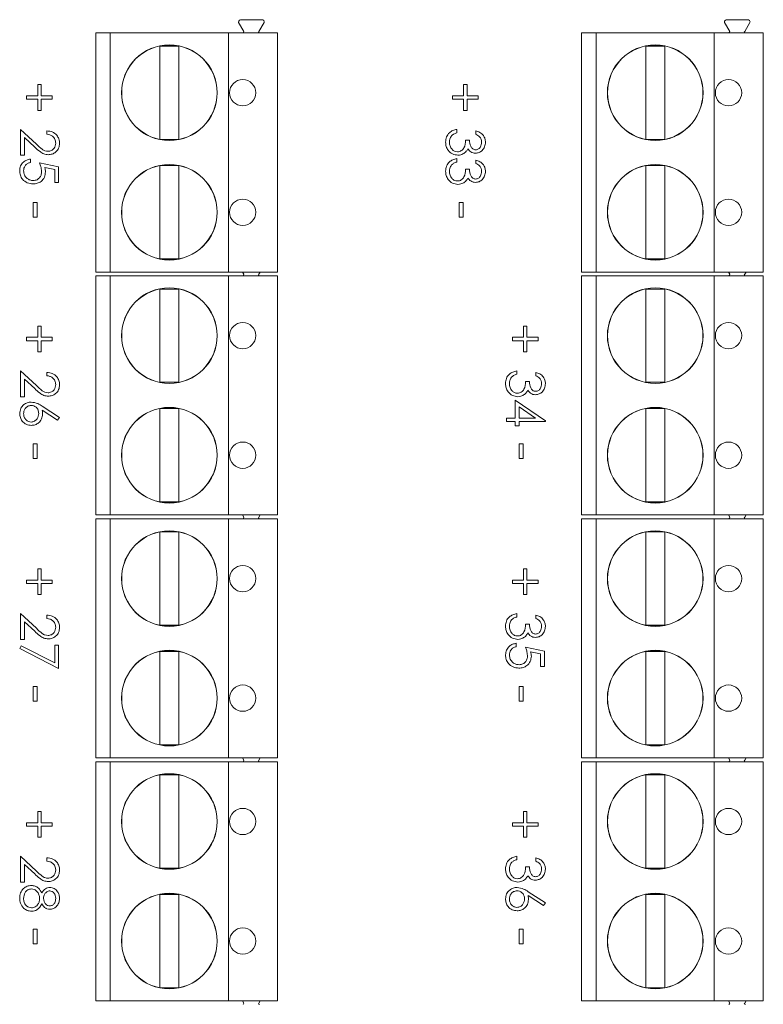
# Model space of a CAD drawing. Units: millimetres. Extents: x 2578 to 4016, y -243 to 1661.
# Drawn here: x 3049 to 3080, y 1584 to 1625 of the extents above; entities that cross this region are included whole.
import ezdxf

# ---------------------------------------------------------------- set-up
doc = ezdxf.new("R2010")
doc.units = ezdxf.units.MM

# ---------------------------------------------------------------- blocks, each defined once
blk = doc.blocks.new('IFA-164-rear')
at = {"color": 7, "linetype": 'Continuous', "lineweight": 15}
for p, q in [((-17.426, 109.99), (-17.422, 110.017)), ((-17.424, 109.963), (-17.426, 109.99)), ((-17.207, 109.586), (-17.424, 109.963)), ((-17.422, 110.017), (-17.386, 110.054)), ((-17.351, 110.074), (-17.386, 110.054)), ((-17.351, 110.074), (-16.416, 110.074)), ((-16.357, 109.963), (-16.575, 109.586)), ((-16.416, 110.074), (-16.375, 110.034)), ((-16.356, 109.988), (-16.375, 110.034)), ((-16.356, 109.988), (-16.357, 109.963)), ((2.894, 109.99), (2.898, 110.017)), ((2.896, 109.963), (2.894, 109.99)), ((3.113, 109.586), (2.896, 109.963)), ((2.898, 110.017), (2.934, 110.054)), ((2.969, 110.074), (2.934, 110.054)), ((2.969, 110.074), (3.904, 110.074)), ((3.963, 109.963), (3.745, 109.586)), ((3.904, 110.074), (3.945, 110.034)), ((3.964, 109.988), (3.945, 110.034)), ((3.964, 109.988), (3.963, 109.963)), ((-17.235, 109.52), (-17.216, 109.55)), ((-17.216, 109.55), (-17.207, 109.586)), ((-16.575, 109.586), (-16.596, 109.55)), ((-16.596, 109.55), (-16.547, 109.52)), ((3.085, 109.52), (3.104, 109.55)), ((3.104, 109.55), (3.113, 109.586)), ((3.745, 109.586), (3.724, 109.55)), ((3.724, 109.55), (3.773, 109.52)), ((-23.4, 109.52), (-23.4, 99.52)), ((-22.79, 109.52), (-23.4, 109.52)), ((-22.79, 109.52), (-22.79, 99.52)), ((-17.854, 109.52), (-22.79, 109.52)), ((-17.854, 109.52), (-17.854, 99.52)), ((-15.8, 109.52), (-17.854, 109.52)), ((-15.8, 109.52), (-15.8, 99.52)), ((-3.08, 109.52), (-3.08, 99.52)), ((-2.47, 109.52), (-3.08, 109.52)), ((-2.47, 109.52), (-2.47, 99.52)), ((2.466, 109.52), (-2.47, 109.52)), ((2.466, 109.52), (2.466, 99.52)), ((4.52, 109.52), (2.466, 109.52)), ((4.52, 109.52), (4.52, 99.52)), ((-20.72, 108.97), (-20.72, 105.07)), ((-19.92, 108.97), (-20.72, 108.97)), ((-19.92, 105.07), (-19.92, 108.97)), ((0.4, 108.97), (-0.4, 108.97)), ((-0.4, 108.97), (-0.4, 105.07)), ((0.4, 105.07), (0.4, 108.97)), ((-25.828, 107.358), (-25.685, 107.358)), ((-25.828, 106.89), (-25.828, 107.358)), ((-25.685, 107.358), (-25.685, 106.89)), ((-8.015, 106.89), (-8.015, 107.358)), ((-8.015, 107.358), (-7.872, 107.358)), ((-7.872, 107.358), (-7.872, 106.89)), ((-26.296, 106.747), (-26.296, 106.89)), ((-26.296, 106.89), (-25.828, 106.89)), ((-25.828, 106.747), (-26.296, 106.747)), ((-25.828, 106.279), (-25.828, 106.747)), ((-25.685, 106.89), (-25.217, 106.89)), ((-25.217, 106.747), (-25.685, 106.747)), ((-25.685, 106.747), (-25.685, 106.279)), ((-25.217, 106.89), (-25.217, 106.747)), ((-8.483, 106.89), (-8.015, 106.89)), ((-8.483, 106.747), (-8.483, 106.89)), ((-8.015, 106.747), (-8.483, 106.747)), ((-8.015, 106.279), (-8.015, 106.747)), ((-7.872, 106.89), (-7.404, 106.89)), ((-7.404, 106.747), (-7.872, 106.747)), ((-7.872, 106.747), (-7.872, 106.279)), ((-7.404, 106.89), (-7.404, 106.747)), ((-25.685, 106.279), (-25.828, 106.279)), ((-7.872, 106.279), (-8.015, 106.279)), ((-26.54, 104.407), (-26.54, 105.485)), ((-26.54, 105.485), (-25.883, 104.87)), ((-25.441, 105.282), (-25.441, 105.424)), ((-8.3, 105.485), (-8.3, 105.343)), ((-7.506, 105.282), (-7.506, 105.424)), ((-26.377, 105.145), (-26.377, 104.407)), ((-25.953, 104.748), (-26.377, 105.145)), ((-20.72, 105.07), (-19.92, 105.07)), ((-7.933, 105.038), (-7.771, 105.038)), ((-0.4, 105.07), (0.4, 105.07)), ((-26.377, 104.407), (-26.54, 104.407)), ((-26.133, 104.244), (-26.133, 104.101)), ((-8.3, 104.264), (-8.3, 104.122)), ((-7.506, 104.061), (-7.506, 104.203)), ((-25.746, 104.081), (-24.952, 103.918)), ((-25.115, 103.807), (-25.533, 103.893)), ((-25.115, 103.267), (-25.115, 103.807)), ((-24.952, 103.918), (-24.952, 103.267)), ((-20.72, 103.97), (-20.72, 100.07)), ((-19.92, 103.97), (-20.72, 103.97)), ((-19.92, 100.07), (-19.92, 103.97)), ((-7.933, 103.817), (-7.771, 103.817)), ((0.4, 103.97), (-0.4, 103.97)), ((-0.4, 103.97), (-0.4, 100.07)), ((0.4, 100.07), (0.4, 103.97)), ((-24.952, 103.267), (-25.115, 103.267)), ((-26.011, 102.433), (-25.848, 102.433)), ((-26.011, 101.822), (-26.011, 102.433)), ((-25.848, 102.433), (-25.848, 101.822)), ((-8.198, 101.822), (-8.198, 102.433)), ((-8.198, 102.433), (-8.035, 102.433)), ((-8.035, 102.433), (-8.035, 101.822)), ((-25.848, 101.822), (-26.011, 101.822)), ((-8.035, 101.822), (-8.198, 101.822)), ((-20.72, 100.07), (-19.92, 100.07)), ((-0.4, 100.07), (0.4, 100.07)), ((-22.79, 99.52), (-23.4, 99.52)), ((-23.4, 99.36), (-23.4, 89.36)), ((-22.79, 99.36), (-23.4, 99.36)), ((-17.854, 99.52), (-22.79, 99.52)), ((-22.79, 99.36), (-22.79, 89.36)), ((-17.854, 99.36), (-22.79, 99.36)), ((-15.8, 99.52), (-17.854, 99.52)), ((-17.854, 99.36), (-17.854, 89.36)), ((-15.8, 99.36), (-17.854, 99.36)), ((-17.207, 99.426), (-17.261, 99.52)), ((-17.235, 99.36), (-17.216, 99.39)), ((-17.216, 99.39), (-17.207, 99.426)), ((-16.575, 99.426), (-16.596, 99.39)), ((-16.596, 99.39), (-16.547, 99.36)), ((-16.52, 99.52), (-16.575, 99.426)), ((-15.8, 99.36), (-15.8, 89.36)), ((-2.47, 99.52), (-3.08, 99.52)), ((-3.08, 99.36), (-3.08, 89.36)), ((-2.47, 99.36), (-3.08, 99.36)), ((2.466, 99.52), (-2.47, 99.52)), ((-2.47, 99.36), (-2.47, 89.36)), ((2.466, 99.36), (-2.47, 99.36)), ((4.52, 99.52), (2.466, 99.52)), ((2.466, 99.36), (2.466, 89.36)), ((4.52, 99.36), (2.466, 99.36)), ((3.113, 99.426), (3.059, 99.52)), ((3.085, 99.36), (3.104, 99.39)), ((3.104, 99.39), (3.113, 99.426)), ((3.745, 99.426), (3.724, 99.39)), ((3.724, 99.39), (3.773, 99.36)), ((3.8, 99.52), (3.745, 99.426)), ((4.52, 99.36), (4.52, 89.36)), ((-19.92, 98.81), (-20.72, 98.81)), ((-20.72, 98.81), (-20.72, 94.91)), ((-19.92, 94.91), (-19.92, 98.81)), ((0.4, 98.81), (-0.4, 98.81)), ((-0.4, 98.81), (-0.4, 94.91)), ((0.4, 94.91), (0.4, 98.81)), ((-25.828, 96.79), (-25.828, 97.258)), ((-25.828, 97.258), (-25.685, 97.258)), ((-25.685, 97.258), (-25.685, 96.79)), ((-5.508, 96.79), (-5.508, 97.258)), ((-5.508, 97.258), (-5.365, 97.258)), ((-5.365, 97.258), (-5.365, 96.79)), ((-26.296, 96.79), (-25.828, 96.79)), ((-26.296, 96.647), (-26.296, 96.79)), ((-25.685, 96.79), (-25.217, 96.79)), ((-25.217, 96.79), (-25.217, 96.647)), ((-5.976, 96.647), (-5.976, 96.79)), ((-5.976, 96.79), (-5.508, 96.79)), ((-5.365, 96.79), (-4.897, 96.79)), ((-4.897, 96.79), (-4.897, 96.647)), ((-25.828, 96.647), (-26.296, 96.647)), ((-25.828, 96.179), (-25.828, 96.647)), ((-25.217, 96.647), (-25.685, 96.647)), ((-25.685, 96.647), (-25.685, 96.179)), ((-5.508, 96.647), (-5.976, 96.647)), ((-5.508, 96.179), (-5.508, 96.647)), ((-4.897, 96.647), (-5.365, 96.647)), ((-5.365, 96.647), (-5.365, 96.179)), ((-25.685, 96.179), (-25.828, 96.179)), ((-5.365, 96.179), (-5.508, 96.179)), ((-26.54, 94.307), (-26.54, 95.385)), ((-26.54, 95.385), (-25.883, 94.77)), ((-25.441, 95.182), (-25.441, 95.324)), ((-5.793, 95.385), (-5.793, 95.243)), ((-4.999, 95.182), (-4.999, 95.324)), ((-25.953, 94.648), (-26.377, 95.045)), ((-26.377, 95.045), (-26.377, 94.307)), ((-20.72, 94.91), (-19.92, 94.91)), ((-5.426, 94.938), (-5.263, 94.938)), ((-0.4, 94.91), (0.4, 94.91)), ((-26.377, 94.307), (-26.54, 94.307)), ((-25.636, 93.905), (-24.912, 93.432)), ((-5.854, 93.411), (-5.854, 94.164)), ((-5.854, 94.164), (-4.592, 93.298)), ((-24.998, 93.322), (-25.639, 93.741)), ((-19.92, 93.81), (-20.72, 93.81)), ((-20.72, 93.81), (-20.72, 89.91)), ((-19.92, 89.91), (-19.92, 93.81)), ((-5.001, 93.411), (-5.691, 93.884)), ((-5.691, 93.884), (-5.691, 93.411)), ((0.4, 93.81), (-0.4, 93.81)), ((-0.4, 93.81), (-0.4, 89.91)), ((0.4, 89.91), (0.4, 93.81)), ((-24.912, 93.432), (-24.998, 93.322)), ((-6.22, 93.269), (-6.22, 93.411)), ((-6.22, 93.411), (-5.854, 93.411)), ((-5.854, 93.269), (-6.22, 93.269)), ((-5.854, 93.086), (-5.854, 93.269)), ((-5.691, 93.086), (-5.854, 93.086)), ((-5.691, 93.411), (-5.001, 93.411)), ((-4.592, 93.269), (-5.691, 93.269)), ((-5.691, 93.269), (-5.691, 93.086)), ((-4.592, 93.298), (-4.592, 93.269)), ((-26.011, 91.722), (-26.011, 92.333)), ((-26.011, 92.333), (-25.848, 92.333)), ((-25.848, 92.333), (-25.848, 91.722)), ((-5.691, 91.722), (-5.691, 92.333)), ((-5.691, 92.333), (-5.528, 92.333)), ((-5.528, 92.333), (-5.528, 91.722)), ((-25.848, 91.722), (-26.011, 91.722)), ((-5.528, 91.722), (-5.691, 91.722)), ((-20.72, 89.91), (-19.92, 89.91)), ((-0.4, 89.91), (0.4, 89.91)), ((-22.79, 89.36), (-23.4, 89.36)), ((-17.854, 89.36), (-22.79, 89.36)), ((-15.8, 89.36), (-17.854, 89.36)), ((-17.207, 89.266), (-17.261, 89.36)), ((-16.52, 89.36), (-16.575, 89.266)), ((-2.47, 89.36), (-3.08, 89.36)), ((2.466, 89.36), (-2.47, 89.36)), ((4.52, 89.36), (2.466, 89.36)), ((3.113, 89.266), (3.059, 89.36)), ((3.8, 89.36), (3.745, 89.266)), ((-23.4, 89.2), (-23.4, 79.2)), ((-22.79, 89.2), (-23.4, 89.2)), ((-22.79, 89.2), (-22.79, 79.2)), ((-17.854, 89.2), (-22.79, 89.2)), ((-17.854, 89.2), (-17.854, 79.2)), ((-15.8, 89.2), (-17.854, 89.2)), ((-17.235, 89.2), (-17.216, 89.23)), ((-17.216, 89.23), (-17.207, 89.266)), ((-16.575, 89.266), (-16.596, 89.23)), ((-16.596, 89.23), (-16.547, 89.2)), ((-15.8, 89.2), (-15.8, 79.2)), ((-3.08, 89.2), (-3.08, 79.2)), ((-2.47, 89.2), (-3.08, 89.2)), ((-2.47, 89.2), (-2.47, 79.2)), ((2.466, 89.2), (-2.47, 89.2)), ((2.466, 89.2), (2.466, 79.2)), ((4.52, 89.2), (2.466, 89.2)), ((3.085, 89.2), (3.104, 89.23)), ((3.104, 89.23), (3.113, 89.266)), ((3.745, 89.266), (3.724, 89.23)), ((3.724, 89.23), (3.773, 89.2)), ((4.52, 89.2), (4.52, 79.2)), ((-20.72, 88.65), (-20.72, 84.75)), ((-19.92, 88.65), (-20.72, 88.65)), ((-19.92, 84.75), (-19.92, 88.65)), ((-0.4, 88.65), (-0.4, 84.75)), ((0.4, 88.65), (-0.4, 88.65)), ((0.4, 84.75), (0.4, 88.65)), ((-25.828, 86.64), (-25.828, 87.108)), ((-25.828, 87.108), (-25.685, 87.108)), ((-25.685, 87.108), (-25.685, 86.64)), ((-5.508, 86.64), (-5.508, 87.108)), ((-5.508, 87.108), (-5.365, 87.108)), ((-5.365, 87.108), (-5.365, 86.64)), ((-26.296, 86.64), (-25.828, 86.64)), ((-26.296, 86.497), (-26.296, 86.64)), ((-25.828, 86.497), (-26.296, 86.497)), ((-25.828, 86.029), (-25.828, 86.497)), ((-25.685, 86.64), (-25.217, 86.64)), ((-25.217, 86.497), (-25.685, 86.497)), ((-25.685, 86.497), (-25.685, 86.029)), ((-25.217, 86.64), (-25.217, 86.497)), ((-5.976, 86.497), (-5.976, 86.64)), ((-5.976, 86.64), (-5.508, 86.64)), ((-5.508, 86.497), (-5.976, 86.497)), ((-5.508, 86.029), (-5.508, 86.497)), ((-5.365, 86.64), (-4.897, 86.64)), ((-4.897, 86.497), (-5.365, 86.497)), ((-5.365, 86.497), (-5.365, 86.029)), ((-4.897, 86.64), (-4.897, 86.497)), ((-25.685, 86.029), (-25.828, 86.029)), ((-5.365, 86.029), (-5.508, 86.029)), ((-26.54, 84.157), (-26.54, 85.235)), ((-26.54, 85.235), (-25.883, 84.62)), ((-25.953, 84.498), (-26.377, 84.895)), ((-26.377, 84.895), (-26.377, 84.157)), ((-25.441, 85.032), (-25.441, 85.174)), ((-5.793, 85.235), (-5.793, 85.093)), ((-4.999, 85.032), (-4.999, 85.174)), ((-20.72, 84.75), (-19.92, 84.75)), ((-5.426, 84.788), (-5.263, 84.788)), ((-0.4, 84.75), (0.4, 84.75)), ((-26.377, 84.157), (-26.54, 84.157)), ((-26.581, 83.77), (-26.513, 83.893)), ((-24.952, 82.936), (-26.581, 83.77)), ((-26.513, 83.893), (-25.115, 83.177)), ((-25.115, 83.177), (-25.115, 83.913)), ((-25.115, 83.913), (-24.952, 83.913)), ((-24.952, 83.913), (-24.952, 82.936)), ((-20.72, 83.65), (-20.72, 79.75)), ((-19.92, 83.65), (-20.72, 83.65)), ((-19.92, 79.75), (-19.92, 83.65)), ((-5.813, 83.994), (-5.813, 83.851)), ((-5.426, 83.831), (-4.632, 83.668)), ((-4.795, 83.557), (-5.213, 83.643)), ((-4.632, 83.668), (-4.632, 83.017)), ((-0.4, 83.65), (-0.4, 79.75)), ((0.4, 83.65), (-0.4, 83.65)), ((0.4, 79.75), (0.4, 83.65)), ((-4.795, 83.017), (-4.795, 83.557)), ((-4.632, 83.017), (-4.795, 83.017)), ((-26.011, 81.572), (-26.011, 82.183)), ((-26.011, 82.183), (-25.848, 82.183)), ((-25.848, 82.183), (-25.848, 81.572)), ((-5.691, 81.572), (-5.691, 82.183)), ((-5.691, 82.183), (-5.528, 82.183)), ((-5.528, 82.183), (-5.528, 81.572)), ((-25.848, 81.572), (-26.011, 81.572)), ((-5.528, 81.572), (-5.691, 81.572)), ((-20.72, 79.75), (-19.92, 79.75)), ((-0.4, 79.75), (0.4, 79.75)), ((-22.79, 79.2), (-23.4, 79.2)), ((-17.854, 79.2), (-22.79, 79.2)), ((-15.8, 79.2), (-17.854, 79.2)), ((-17.207, 79.106), (-17.261, 79.2)), ((-17.235, 79.04), (-17.216, 79.07)), ((-17.216, 79.07), (-17.207, 79.106)), ((-16.575, 79.106), (-16.596, 79.07)), ((-16.596, 79.07), (-16.547, 79.04)), ((-16.52, 79.2), (-16.575, 79.106)), ((-2.47, 79.2), (-3.08, 79.2)), ((2.466, 79.2), (-2.47, 79.2)), ((4.52, 79.2), (2.466, 79.2)), ((3.113, 79.106), (3.059, 79.2)), ((3.085, 79.04), (3.104, 79.07)), ((3.104, 79.07), (3.113, 79.106)), ((3.745, 79.106), (3.724, 79.07)), ((3.724, 79.07), (3.773, 79.04)), ((3.8, 79.2), (3.745, 79.106)), ((-23.4, 79.04), (-23.4, 69.04)), ((-22.79, 79.04), (-23.4, 79.04)), ((-22.79, 79.04), (-22.79, 69.04)), ((-17.854, 79.04), (-22.79, 79.04)), ((-17.854, 79.04), (-17.854, 69.04)), ((-15.8, 79.04), (-17.854, 79.04)), ((-15.8, 79.04), (-15.8, 69.04)), ((-3.08, 79.04), (-3.08, 69.04)), ((-2.47, 79.04), (-3.08, 79.04)), ((-2.47, 79.04), (-2.47, 69.04)), ((2.466, 79.04), (-2.47, 79.04)), ((2.466, 79.04), (2.466, 69.04)), ((4.52, 79.04), (2.466, 79.04)), ((4.52, 79.04), (4.52, 69.04)), ((-19.92, 78.49), (-20.72, 78.49)), ((-20.72, 78.49), (-20.72, 74.59)), ((-19.92, 74.59), (-19.92, 78.49)), ((-0.4, 78.49), (-0.4, 74.59)), ((0.4, 78.49), (-0.4, 78.49)), ((0.4, 74.59), (0.4, 78.49)), ((-25.828, 76.958), (-25.685, 76.958)), ((-25.828, 76.49), (-25.828, 76.958)), ((-25.685, 76.958), (-25.685, 76.49)), ((-5.508, 76.958), (-5.365, 76.958)), ((-5.508, 76.49), (-5.508, 76.958)), ((-5.365, 76.958), (-5.365, 76.49)), ((-26.296, 76.347), (-26.296, 76.49)), ((-26.296, 76.49), (-25.828, 76.49)), ((-25.828, 76.347), (-26.296, 76.347)), ((-25.828, 75.879), (-25.828, 76.347)), ((-25.685, 76.49), (-25.217, 76.49)), ((-25.217, 76.347), (-25.685, 76.347)), ((-25.685, 76.347), (-25.685, 75.879)), ((-25.217, 76.49), (-25.217, 76.347)), ((-5.976, 76.347), (-5.976, 76.49)), ((-5.976, 76.49), (-5.508, 76.49)), ((-5.508, 76.347), (-5.976, 76.347)), ((-5.508, 75.879), (-5.508, 76.347)), ((-5.365, 76.49), (-4.897, 76.49)), ((-4.897, 76.347), (-5.365, 76.347)), ((-5.365, 76.347), (-5.365, 75.879)), ((-4.897, 76.49), (-4.897, 76.347)), ((-25.685, 75.879), (-25.828, 75.879)), ((-5.365, 75.879), (-5.508, 75.879)), ((-26.54, 74.007), (-26.54, 75.085)), ((-26.54, 75.085), (-25.883, 74.47)), ((-25.441, 74.882), (-25.441, 75.024)), ((-5.793, 75.085), (-5.793, 74.943)), ((-4.999, 74.882), (-4.999, 75.024)), ((-25.953, 74.348), (-26.377, 74.745)), ((-26.377, 74.745), (-26.377, 74.007)), ((-20.72, 74.59), (-19.92, 74.59)), ((-5.426, 74.638), (-5.263, 74.638)), ((-0.4, 74.59), (0.4, 74.59)), ((-26.377, 74.007), (-26.54, 74.007)), ((-20.72, 73.49), (-20.72, 69.59)), ((-19.92, 73.49), (-20.72, 73.49)), ((-19.92, 69.59), (-19.92, 73.49)), ((-4.678, 73.022), (-5.319, 73.441)), ((-5.316, 73.605), (-4.592, 73.132)), ((0.4, 73.49), (-0.4, 73.49)), ((-0.4, 73.49), (-0.4, 69.59)), ((0.4, 69.59), (0.4, 73.49)), ((-4.592, 73.132), (-4.678, 73.022)), ((-26.011, 72.033), (-25.848, 72.033)), ((-26.011, 71.422), (-26.011, 72.033)), ((-25.848, 72.033), (-25.848, 71.422)), ((-5.691, 71.422), (-5.691, 72.033)), ((-5.691, 72.033), (-5.528, 72.033)), ((-5.528, 72.033), (-5.528, 71.422)), ((-25.848, 71.422), (-26.011, 71.422)), ((-5.528, 71.422), (-5.691, 71.422)), ((-20.72, 69.59), (-19.92, 69.59)), ((-0.4, 69.59), (0.4, 69.59)), ((-22.79, 69.04), (-23.4, 69.04)), ((-17.854, 69.04), (-22.79, 69.04)), ((-15.8, 69.04), (-17.854, 69.04)), ((-17.207, 68.946), (-17.261, 69.04)), ((-17.235, 68.88), (-17.216, 68.91)), ((-17.216, 68.91), (-17.207, 68.946)), ((-16.575, 68.946), (-16.596, 68.91)), ((-16.596, 68.91), (-16.547, 68.88)), ((-16.52, 69.04), (-16.575, 68.946)), ((-2.47, 69.04), (-3.08, 69.04)), ((2.466, 69.04), (-2.47, 69.04)), ((4.52, 69.04), (2.466, 69.04)), ((3.113, 68.946), (3.059, 69.04)), ((3.085, 68.88), (3.104, 68.91)), ((3.104, 68.91), (3.113, 68.946)), ((3.745, 68.946), (3.724, 68.91)), ((3.724, 68.91), (3.773, 68.88)), ((3.8, 69.04), (3.745, 68.946))]:
    blk.add_line(p, q, dxfattribs=at)
for centre, radius in [((-20.32, 107.02), 2), ((-20.32, 107.02), 1.995), ((0, 107.02), 2), ((0, 107.02), 1.995), ((-17.254, 107.02), 0.55), ((3.066, 107.02), 0.55), ((-20.32, 102.02), 2), ((-20.32, 102.02), 1.995), ((0, 102.02), 2), ((0, 102.02), 1.995), ((-17.254, 102.02), 0.55), ((3.066, 102.02), 0.55), ((-20.32, 96.86), 2), ((-20.32, 96.86), 1.995), ((0, 96.86), 2), ((0, 96.86), 1.995), ((-17.254, 96.86), 0.55), ((3.066, 96.86), 0.55), ((-20.32, 91.86), 2), ((-20.32, 91.86), 1.995), ((0, 91.86), 2), ((0, 91.86), 1.995), ((-17.254, 91.86), 0.55), ((3.066, 91.86), 0.55), ((-20.32, 86.7), 2), ((-20.32, 86.7), 1.995), ((0, 86.7), 2), ((0, 86.7), 1.995), ((-17.254, 86.7), 0.55), ((3.066, 86.7), 0.55), ((-20.32, 81.7), 2), ((-20.32, 81.7), 1.995), ((0, 81.7), 2), ((0, 81.7), 1.995), ((-17.254, 81.7), 0.55), ((3.066, 81.7), 0.55), ((-20.32, 76.54), 2), ((-20.32, 76.54), 1.995), ((0, 76.54), 2), ((0, 76.54), 1.995), ((-17.254, 76.54), 0.55), ((3.066, 76.54), 0.55), ((-20.32, 71.54), 2), ((-20.32, 71.54), 1.995), ((0, 71.54), 2), ((0, 71.54), 1.995), ((-17.254, 71.54), 0.55), ((3.066, 71.54), 0.55)]:
    blk.add_circle(centre, radius, dxfattribs=at)
for points, knots in [([(-25.441, 105.424), (-25.364, 105.415), (-25.21, 105.397), (-25.034, 105.261), (-24.927, 105.089), (-24.917, 104.967), (-24.912, 104.907)], [0, 0, 0, 0, 0.2800341, 0.5595523, 0.77967, 1, 1, 1, 1]), ([(-8.768, 104.956), (-8.761, 105.029), (-8.749, 105.174), (-8.627, 105.346), (-8.466, 105.446), (-8.355, 105.472), (-8.3, 105.485)], [0, 0, 0, 0, 0.2798844, 0.558979, 0.7792631, 1, 1, 1, 1]), ([(-7.506, 105.424), (-7.445, 105.406), (-7.323, 105.37), (-7.188, 105.248), (-7.111, 105.101), (-7.103, 105.002), (-7.099, 104.952)], [0, 0, 0, 0, 0.28029, 0.559678, 0.779748, 1, 1, 1, 1]), ([(-25.075, 104.914), (-25.08, 104.968), (-25.091, 105.077), (-25.19, 105.199), (-25.315, 105.265), (-25.399, 105.276), (-25.441, 105.282)], [0, 0, 0, 0, 0.279733, 0.55897, 0.779195, 1, 1, 1, 1]), ([(-8.519, 105.219), (-8.548, 105.173), (-8.599, 105.091), (-8.603, 104.996), (-8.605, 104.953)], [0, 0, 0, 0, 0.558748, 1, 1, 1, 1]), ([(-8.3, 105.343), (-8.346, 105.328), (-8.428, 105.303), (-8.491, 105.244), (-8.519, 105.219)], [0, 0, 0, 0, 0.560696, 1, 1, 1, 1]), ([(-8.269, 104.549), (-8.242, 104.552), (-8.186, 104.556), (-8.086, 104.606), (-7.949, 104.753), (-7.94, 104.924), (-7.933, 105.038)], [0, 0, 0, 0, 0.125576, 0.251167, 0.500604, 1, 1, 1, 1]), ([(-7.771, 105.038), (-7.762, 104.948), (-7.75, 104.814), (-7.657, 104.682), (-7.578, 104.637), (-7.533, 104.633), (-7.511, 104.631)], [0, 0, 0, 0, 0.499404, 0.74897, 0.87454, 1, 1, 1, 1]), ([(-7.262, 104.95), (-7.265, 104.991), (-7.272, 105.074), (-7.351, 105.205), (-7.447, 105.253), (-7.506, 105.282)], [0, 0, 0, 0, 0.2806234, 0.560392, 1, 1, 1, 1]), ([(-25.384, 104.427), (-25.447, 104.434), (-25.573, 104.446), (-25.763, 104.573), (-25.881, 104.682), (-25.953, 104.748)], [0, 0, 0, 0, 0.27929, 0.559154, 1, 1, 1, 1]), ([(-25.883, 104.87), (-25.805, 104.794), (-25.696, 104.687), (-25.526, 104.582), (-25.44, 104.574), (-25.396, 104.57)], [0, 0, 0, 0, 0.560757, 0.780531, 1, 1, 1, 1]), ([(-25.396, 104.57), (-25.347, 104.576), (-25.249, 104.59), (-25.145, 104.687), (-25.083, 104.798), (-25.078, 104.875), (-25.075, 104.914)], [0, 0, 0, 0, 0.279152, 0.558962, 0.779348, 1, 1, 1, 1]), ([(-24.912, 104.907), (-24.918, 104.836), (-24.932, 104.694), (-25.061, 104.537), (-25.218, 104.442), (-25.328, 104.432), (-25.384, 104.427)], [0, 0, 0, 0, 0.27989, 0.559223, 0.779584, 1, 1, 1, 1]), ([(-8.256, 104.407), (-8.333, 104.418), (-8.489, 104.441), (-8.661, 104.59), (-8.754, 104.772), (-8.763, 104.894), (-8.768, 104.956)], [0, 0, 0, 0, 0.279341, 0.558835, 0.779272, 1, 1, 1, 1]), ([(-8.605, 104.953), (-8.601, 104.898), (-8.594, 104.789), (-8.512, 104.655), (-8.398, 104.565), (-8.312, 104.555), (-8.269, 104.549)], [0, 0, 0, 0, 0.28059, 0.560142, 0.780308, 1, 1, 1, 1]), ([(-7.838, 104.674), (-7.857, 104.637), (-7.892, 104.571), (-7.948, 104.523), (-7.973, 104.502)], [0, 0, 0, 0, 0.559797, 1, 1, 1, 1]), ([(-7.511, 104.488), (-7.548, 104.491), (-7.621, 104.496), (-7.743, 104.553), (-7.802, 104.628), (-7.838, 104.674)], [0, 0, 0, 0, 0.280507, 0.560788, 1, 1, 1, 1]), ([(-7.099, 104.952), (-7.106, 104.888), (-7.12, 104.759), (-7.222, 104.605), (-7.36, 104.508), (-7.461, 104.495), (-7.511, 104.488)], [0, 0, 0, 0, 0.280085, 0.55987, 0.780099, 1, 1, 1, 1]), ([(-7.511, 104.631), (-7.469, 104.639), (-7.386, 104.655), (-7.283, 104.776), (-7.27, 104.884), (-7.262, 104.95)], [0, 0, 0, 0, 0.278885, 0.560038, 1, 1, 1, 1]), ([(-26.581, 103.76), (-26.574, 103.828), (-26.56, 103.964), (-26.438, 104.117), (-26.29, 104.213), (-26.185, 104.234), (-26.133, 104.244)], [0, 0, 0, 0, 0.279631, 0.559039, 0.77937, 1, 1, 1, 1]), ([(-8.768, 103.735), (-8.761, 103.808), (-8.749, 103.953), (-8.627, 104.125), (-8.466, 104.225), (-8.355, 104.251), (-8.3, 104.264)], [0, 0, 0, 0, 0.2798844, 0.558979, 0.7792631, 1, 1, 1, 1]), ([(-7.973, 104.502), (-8.022, 104.471), (-8.109, 104.417), (-8.211, 104.41), (-8.256, 104.407)], [0, 0, 0, 0, 0.559464, 1, 1, 1, 1]), ([(-7.506, 104.203), (-7.445, 104.185), (-7.323, 104.148), (-7.188, 104.027), (-7.111, 103.88), (-7.103, 103.781), (-7.099, 103.731)], [0, 0, 0, 0, 0.28029, 0.559678, 0.779748, 1, 1, 1, 1]), ([(-26.133, 104.101), (-26.178, 104.089), (-26.267, 104.065), (-26.358, 103.968), (-26.409, 103.86), (-26.415, 103.787), (-26.418, 103.751)], [0, 0, 0, 0, 0.280011, 0.559206, 0.779607, 1, 1, 1, 1]), ([(-25.665, 103.731), (-25.672, 103.799), (-25.684, 103.919), (-25.727, 104.031), (-25.746, 104.081)], [0, 0, 0, 0, 0.559425, 1, 1, 1, 1]), ([(-25.533, 103.893), (-25.523, 103.858), (-25.507, 103.797), (-25.503, 103.733), (-25.502, 103.706)], [0, 0, 0, 0, 0.560067, 1, 1, 1, 1]), ([(-8.519, 103.997), (-8.548, 103.952), (-8.599, 103.87), (-8.603, 103.775), (-8.605, 103.732)], [0, 0, 0, 0, 0.558748, 1, 1, 1, 1]), ([(-8.3, 104.122), (-8.346, 104.107), (-8.428, 104.081), (-8.491, 104.023), (-8.519, 103.997)], [0, 0, 0, 0, 0.560696, 1, 1, 1, 1]), ([(-8.269, 103.328), (-8.242, 103.33), (-8.186, 103.335), (-8.086, 103.385), (-7.949, 103.532), (-7.94, 103.703), (-7.933, 103.817)], [0, 0, 0, 0, 0.125576, 0.251167, 0.500604, 1, 1, 1, 1]), ([(-7.771, 103.817), (-7.762, 103.727), (-7.75, 103.593), (-7.657, 103.461), (-7.578, 103.416), (-7.533, 103.412), (-7.511, 103.409)], [0, 0, 0, 0, 0.499404, 0.74897, 0.87454, 1, 1, 1, 1]), ([(-7.262, 103.729), (-7.265, 103.77), (-7.272, 103.852), (-7.351, 103.984), (-7.447, 104.032), (-7.506, 104.061)], [0, 0, 0, 0, 0.2806234, 0.560392, 1, 1, 1, 1]), ([(-26.021, 103.206), (-26.104, 103.215), (-26.268, 103.234), (-26.46, 103.376), (-26.566, 103.565), (-26.576, 103.695), (-26.581, 103.76)], [0, 0, 0, 0, 0.279896, 0.559309, 0.779427, 1, 1, 1, 1]), ([(-26.418, 103.751), (-26.411, 103.692), (-26.397, 103.573), (-26.288, 103.44), (-26.156, 103.36), (-26.062, 103.352), (-26.015, 103.348)], [0, 0, 0, 0, 0.2796206, 0.5593593, 0.7795599, 1, 1, 1, 1]), ([(-25.502, 103.706), (-25.51, 103.63), (-25.526, 103.478), (-25.669, 103.311), (-25.843, 103.218), (-25.962, 103.21), (-26.021, 103.206)], [0, 0, 0, 0, 0.279684, 0.559008, 0.779287, 1, 1, 1, 1]), ([(-26.015, 103.348), (-25.96, 103.354), (-25.851, 103.366), (-25.731, 103.473), (-25.672, 103.602), (-25.667, 103.688), (-25.665, 103.731)], [0, 0, 0, 0, 0.279581, 0.558666, 0.779075, 1, 1, 1, 1]), ([(-8.256, 103.186), (-8.333, 103.197), (-8.489, 103.22), (-8.661, 103.369), (-8.754, 103.55), (-8.763, 103.673), (-8.768, 103.735)], [0, 0, 0, 0, 0.279341, 0.558835, 0.779272, 1, 1, 1, 1]), ([(-8.605, 103.732), (-8.601, 103.677), (-8.594, 103.567), (-8.512, 103.434), (-8.398, 103.344), (-8.312, 103.333), (-8.269, 103.328)], [0, 0, 0, 0, 0.28059, 0.560142, 0.780308, 1, 1, 1, 1]), ([(-7.838, 103.452), (-7.857, 103.415), (-7.892, 103.349), (-7.948, 103.301), (-7.973, 103.28)], [0, 0, 0, 0, 0.559797, 1, 1, 1, 1]), ([(-7.511, 103.267), (-7.548, 103.27), (-7.621, 103.275), (-7.743, 103.332), (-7.802, 103.407), (-7.838, 103.452)], [0, 0, 0, 0, 0.280507, 0.560788, 1, 1, 1, 1]), ([(-7.099, 103.731), (-7.106, 103.666), (-7.12, 103.538), (-7.222, 103.384), (-7.36, 103.287), (-7.461, 103.274), (-7.511, 103.267)], [0, 0, 0, 0, 0.280085, 0.55987, 0.780099, 1, 1, 1, 1]), ([(-7.511, 103.409), (-7.469, 103.418), (-7.386, 103.434), (-7.283, 103.555), (-7.27, 103.663), (-7.262, 103.729)], [0, 0, 0, 0, 0.278885, 0.560038, 1, 1, 1, 1]), ([(-7.973, 103.28), (-8.022, 103.25), (-8.109, 103.196), (-8.211, 103.189), (-8.256, 103.186)], [0, 0, 0, 0, 0.559464, 1, 1, 1, 1]), ([(-25.441, 95.324), (-25.364, 95.315), (-25.21, 95.297), (-25.034, 95.161), (-24.927, 94.989), (-24.917, 94.867), (-24.912, 94.807)], [0, 0, 0, 0, 0.280033, 0.559553, 0.77967, 1, 1, 1, 1]), ([(-25.075, 94.814), (-25.08, 94.868), (-25.091, 94.977), (-25.19, 95.099), (-25.315, 95.165), (-25.399, 95.176), (-25.441, 95.182)], [0, 0, 0, 0, 0.279728, 0.558968, 0.779194, 1, 1, 1, 1]), ([(-6.261, 94.856), (-6.254, 94.929), (-6.242, 95.074), (-6.12, 95.246), (-5.959, 95.346), (-5.848, 95.372), (-5.793, 95.385)], [0, 0, 0, 0, 0.279885, 0.558978, 0.779262, 1, 1, 1, 1]), ([(-5.793, 95.243), (-5.839, 95.228), (-5.921, 95.203), (-5.984, 95.144), (-6.012, 95.119)], [0, 0, 0, 0, 0.560691, 1, 1, 1, 1]), ([(-4.999, 95.324), (-4.938, 95.306), (-4.816, 95.27), (-4.681, 95.148), (-4.603, 95.001), (-4.596, 94.902), (-4.592, 94.852)], [0, 0, 0, 0, 0.280289, 0.559681, 0.779747, 1, 1, 1, 1]), ([(-4.755, 94.85), (-4.758, 94.891), (-4.764, 94.974), (-4.844, 95.105), (-4.94, 95.153), (-4.999, 95.182)], [0, 0, 0, 0, 0.2806225, 0.5603946, 1, 1, 1, 1]), ([(-25.883, 94.77), (-25.805, 94.694), (-25.696, 94.587), (-25.526, 94.482), (-25.44, 94.474), (-25.396, 94.47)], [0, 0, 0, 0, 0.560756, 0.780531, 1, 1, 1, 1]), ([(-25.396, 94.47), (-25.347, 94.476), (-25.249, 94.49), (-25.145, 94.587), (-25.083, 94.698), (-25.078, 94.775), (-25.075, 94.814)], [0, 0, 0, 0, 0.27915, 0.558962, 0.779342, 1, 1, 1, 1]), ([(-24.912, 94.807), (-24.918, 94.736), (-24.932, 94.594), (-25.061, 94.437), (-25.218, 94.342), (-25.328, 94.332), (-25.384, 94.327)], [0, 0, 0, 0, 0.27989, 0.559224, 0.779584, 1, 1, 1, 1]), ([(-5.748, 94.307), (-5.826, 94.318), (-5.982, 94.341), (-6.153, 94.49), (-6.246, 94.672), (-6.256, 94.794), (-6.261, 94.856)], [0, 0, 0, 0, 0.279343, 0.558834, 0.779274, 1, 1, 1, 1]), ([(-6.012, 95.119), (-6.041, 95.073), (-6.092, 94.991), (-6.096, 94.896), (-6.098, 94.853)], [0, 0, 0, 0, 0.558748, 1, 1, 1, 1]), ([(-6.098, 94.853), (-6.094, 94.798), (-6.087, 94.689), (-6.005, 94.555), (-5.891, 94.465), (-5.805, 94.455), (-5.762, 94.449)], [0, 0, 0, 0, 0.280587, 0.560139, 0.780307, 1, 1, 1, 1]), ([(-5.762, 94.449), (-5.734, 94.452), (-5.679, 94.456), (-5.579, 94.506), (-5.442, 94.653), (-5.432, 94.824), (-5.426, 94.938)], [0, 0, 0, 0, 0.125573, 0.251165, 0.500604, 1, 1, 1, 1]), ([(-5.263, 94.938), (-5.255, 94.848), (-5.242, 94.714), (-5.15, 94.582), (-5.071, 94.537), (-5.026, 94.533), (-5.004, 94.531)], [0, 0, 0, 0, 0.499407, 0.748974, 0.874541, 1, 1, 1, 1]), ([(-4.592, 94.852), (-4.599, 94.788), (-4.612, 94.659), (-4.714, 94.505), (-4.853, 94.408), (-4.954, 94.395), (-5.004, 94.388)], [0, 0, 0, 0, 0.2800854, 0.5598696, 0.7800998, 1, 1, 1, 1]), ([(-5.004, 94.531), (-4.962, 94.539), (-4.879, 94.555), (-4.776, 94.676), (-4.763, 94.784), (-4.755, 94.85)], [0, 0, 0, 0, 0.278882, 0.56004, 1, 1, 1, 1]), ([(-25.384, 94.327), (-25.447, 94.334), (-25.573, 94.346), (-25.763, 94.473), (-25.881, 94.582), (-25.953, 94.648)], [0, 0, 0, 0, 0.2792896, 0.5591528, 1, 1, 1, 1]), ([(-5.466, 94.402), (-5.515, 94.371), (-5.602, 94.317), (-5.704, 94.31), (-5.748, 94.307)], [0, 0, 0, 0, 0.559457, 1, 1, 1, 1]), ([(-5.331, 94.574), (-5.35, 94.537), (-5.385, 94.471), (-5.441, 94.423), (-5.466, 94.402)], [0, 0, 0, 0, 0.559788, 1, 1, 1, 1]), ([(-5.004, 94.388), (-5.041, 94.391), (-5.114, 94.396), (-5.236, 94.453), (-5.295, 94.528), (-5.331, 94.574)], [0, 0, 0, 0, 0.280511, 0.560795, 1, 1, 1, 1]), ([(-26.581, 93.602), (-26.572, 93.673), (-26.555, 93.815), (-26.426, 93.975), (-26.265, 94.067), (-26.153, 94.077), (-26.097, 94.083)], [0, 0, 0, 0, 0.279671, 0.559099, 0.779557, 1, 1, 1, 1]), ([(-26.103, 93.94), (-26.152, 93.934), (-26.249, 93.92), (-26.35, 93.821), (-26.409, 93.709), (-26.415, 93.633), (-26.418, 93.594)], [0, 0, 0, 0, 0.278991, 0.558794, 0.779267, 1, 1, 1, 1]), ([(-25.787, 93.607), (-25.791, 93.655), (-25.799, 93.752), (-25.883, 93.863), (-25.989, 93.93), (-26.065, 93.937), (-26.103, 93.94)], [0, 0, 0, 0, 0.280128, 0.559468, 0.779694, 1, 1, 1, 1]), ([(-26.097, 94.083), (-26.004, 94.067), (-25.838, 94.04), (-25.698, 93.947), (-25.636, 93.905)], [0, 0, 0, 0, 0.558277, 1, 1, 1, 1]), ([(-26.094, 93.106), (-26.167, 93.114), (-26.312, 93.131), (-26.473, 93.266), (-26.565, 93.431), (-26.575, 93.545), (-26.581, 93.602)], [0, 0, 0, 0, 0.279694, 0.558959, 0.779487, 1, 1, 1, 1]), ([(-26.418, 93.594), (-26.413, 93.546), (-26.403, 93.448), (-26.322, 93.335), (-26.218, 93.261), (-26.141, 93.252), (-26.103, 93.248)], [0, 0, 0, 0, 0.28002, 0.55989, 0.78001, 1, 1, 1, 1]), ([(-26.103, 93.248), (-26.053, 93.256), (-25.954, 93.271), (-25.853, 93.375), (-25.795, 93.489), (-25.79, 93.568), (-25.787, 93.607)], [0, 0, 0, 0, 0.278781, 0.558598, 0.779143, 1, 1, 1, 1]), ([(-25.624, 93.577), (-25.632, 93.507), (-25.648, 93.368), (-25.775, 93.213), (-25.931, 93.12), (-26.04, 93.111), (-26.094, 93.106)], [0, 0, 0, 0, 0.27964, 0.559327, 0.779528, 1, 1, 1, 1]), ([(-25.639, 93.741), (-25.635, 93.711), (-25.626, 93.656), (-25.625, 93.601), (-25.624, 93.577)], [0, 0, 0, 0, 0.559912, 1, 1, 1, 1]), ([(-25.441, 85.174), (-25.364, 85.165), (-25.21, 85.147), (-25.034, 85.011), (-24.927, 84.839), (-24.917, 84.717), (-24.912, 84.657)], [0, 0, 0, 0, 0.2800333, 0.5595525, 0.779668, 1, 1, 1, 1]), ([(-25.075, 84.664), (-25.08, 84.718), (-25.091, 84.827), (-25.19, 84.949), (-25.315, 85.015), (-25.399, 85.026), (-25.441, 85.032)], [0, 0, 0, 0, 0.279728, 0.55897, 0.779194, 1, 1, 1, 1]), ([(-6.261, 84.706), (-6.254, 84.779), (-6.242, 84.924), (-6.12, 85.096), (-5.959, 85.196), (-5.848, 85.222), (-5.793, 85.235)], [0, 0, 0, 0, 0.279885, 0.558978, 0.779262, 1, 1, 1, 1]), ([(-6.012, 84.969), (-6.041, 84.923), (-6.092, 84.841), (-6.096, 84.746), (-6.098, 84.703)], [0, 0, 0, 0, 0.558746, 1, 1, 1, 1]), ([(-5.793, 85.093), (-5.839, 85.078), (-5.921, 85.053), (-5.984, 84.994), (-6.012, 84.969)], [0, 0, 0, 0, 0.560691, 1, 1, 1, 1]), ([(-4.999, 85.174), (-4.938, 85.156), (-4.816, 85.12), (-4.681, 84.998), (-4.603, 84.851), (-4.596, 84.752), (-4.592, 84.702)], [0, 0, 0, 0, 0.280289, 0.559681, 0.779747, 1, 1, 1, 1]), ([(-4.755, 84.7), (-4.758, 84.741), (-4.764, 84.824), (-4.844, 84.955), (-4.94, 85.003), (-4.999, 85.032)], [0, 0, 0, 0, 0.2806225, 0.5603946, 1, 1, 1, 1]), ([(-25.384, 84.177), (-25.447, 84.184), (-25.573, 84.196), (-25.763, 84.323), (-25.881, 84.432), (-25.953, 84.498)], [0, 0, 0, 0, 0.27929, 0.559154, 1, 1, 1, 1]), ([(-25.883, 84.62), (-25.805, 84.544), (-25.696, 84.437), (-25.526, 84.332), (-25.44, 84.324), (-25.396, 84.32)], [0, 0, 0, 0, 0.560757, 0.780531, 1, 1, 1, 1]), ([(-25.396, 84.32), (-25.347, 84.326), (-25.249, 84.34), (-25.145, 84.437), (-25.083, 84.548), (-25.078, 84.625), (-25.075, 84.664)], [0, 0, 0, 0, 0.27915, 0.558962, 0.779342, 1, 1, 1, 1]), ([(-24.912, 84.657), (-24.918, 84.586), (-24.932, 84.444), (-25.061, 84.287), (-25.218, 84.192), (-25.328, 84.182), (-25.384, 84.177)], [0, 0, 0, 0, 0.27989, 0.559224, 0.779584, 1, 1, 1, 1]), ([(-5.748, 84.157), (-5.826, 84.168), (-5.982, 84.191), (-6.153, 84.34), (-6.246, 84.522), (-6.256, 84.644), (-6.261, 84.706)], [0, 0, 0, 0, 0.279343, 0.558834, 0.779274, 1, 1, 1, 1]), ([(-6.098, 84.703), (-6.094, 84.648), (-6.087, 84.539), (-6.005, 84.405), (-5.891, 84.315), (-5.805, 84.305), (-5.762, 84.299)], [0, 0, 0, 0, 0.28059, 0.56014, 0.780308, 1, 1, 1, 1]), ([(-5.762, 84.299), (-5.734, 84.302), (-5.679, 84.306), (-5.579, 84.356), (-5.442, 84.503), (-5.432, 84.674), (-5.426, 84.788)], [0, 0, 0, 0, 0.125574, 0.251165, 0.500604, 1, 1, 1, 1]), ([(-5.331, 84.424), (-5.35, 84.387), (-5.385, 84.321), (-5.441, 84.273), (-5.466, 84.252)], [0, 0, 0, 0, 0.559792, 1, 1, 1, 1]), ([(-5.004, 84.238), (-5.041, 84.241), (-5.114, 84.246), (-5.236, 84.303), (-5.295, 84.378), (-5.331, 84.424)], [0, 0, 0, 0, 0.28051, 0.560794, 1, 1, 1, 1]), ([(-5.263, 84.788), (-5.255, 84.698), (-5.242, 84.564), (-5.15, 84.432), (-5.071, 84.387), (-5.026, 84.383), (-5.004, 84.381)], [0, 0, 0, 0, 0.499406, 0.748974, 0.874541, 1, 1, 1, 1]), ([(-4.592, 84.702), (-4.599, 84.638), (-4.612, 84.509), (-4.714, 84.355), (-4.853, 84.258), (-4.954, 84.245), (-5.004, 84.238)], [0, 0, 0, 0, 0.280085, 0.55987, 0.780099, 1, 1, 1, 1]), ([(-5.004, 84.381), (-4.962, 84.389), (-4.879, 84.405), (-4.776, 84.526), (-4.763, 84.634), (-4.755, 84.7)], [0, 0, 0, 0, 0.2788824, 0.5600417, 1, 1, 1, 1]), ([(-5.466, 84.252), (-5.515, 84.221), (-5.602, 84.167), (-5.704, 84.16), (-5.748, 84.157)], [0, 0, 0, 0, 0.559457, 1, 1, 1, 1]), ([(-6.261, 83.51), (-6.254, 83.578), (-6.24, 83.714), (-6.118, 83.867), (-5.97, 83.963), (-5.865, 83.984), (-5.813, 83.994)], [0, 0, 0, 0, 0.279631, 0.559041, 0.779372, 1, 1, 1, 1]), ([(-5.813, 83.851), (-5.858, 83.839), (-5.947, 83.815), (-6.038, 83.718), (-6.089, 83.61), (-6.095, 83.537), (-6.098, 83.501)], [0, 0, 0, 0, 0.280004, 0.559202, 0.779605, 1, 1, 1, 1]), ([(-5.345, 83.481), (-5.352, 83.549), (-5.364, 83.669), (-5.407, 83.781), (-5.426, 83.831)], [0, 0, 0, 0, 0.5594232, 1, 1, 1, 1]), ([(-5.213, 83.643), (-5.203, 83.608), (-5.187, 83.547), (-5.183, 83.483), (-5.182, 83.456)], [0, 0, 0, 0, 0.560063, 1, 1, 1, 1]), ([(-5.701, 82.956), (-5.784, 82.965), (-5.948, 82.984), (-6.14, 83.126), (-6.246, 83.315), (-6.256, 83.445), (-6.261, 83.51)], [0, 0, 0, 0, 0.279894, 0.559306, 0.779425, 1, 1, 1, 1]), ([(-6.098, 83.501), (-6.091, 83.442), (-6.077, 83.323), (-5.968, 83.19), (-5.836, 83.11), (-5.742, 83.102), (-5.695, 83.098)], [0, 0, 0, 0, 0.279617, 0.559358, 0.77956, 1, 1, 1, 1]), ([(-5.182, 83.456), (-5.19, 83.38), (-5.206, 83.228), (-5.349, 83.061), (-5.523, 82.968), (-5.642, 82.96), (-5.701, 82.956)], [0, 0, 0, 0, 0.279686, 0.559005, 0.779285, 1, 1, 1, 1]), ([(-5.695, 83.098), (-5.64, 83.104), (-5.531, 83.116), (-5.411, 83.223), (-5.352, 83.352), (-5.347, 83.438), (-5.345, 83.481)], [0, 0, 0, 0, 0.279576, 0.558667, 0.779074, 1, 1, 1, 1]), ([(-25.441, 75.024), (-25.364, 75.015), (-25.21, 74.997), (-25.034, 74.861), (-24.927, 74.689), (-24.917, 74.567), (-24.912, 74.507)], [0, 0, 0, 0, 0.2800336, 0.5595529, 0.779669, 1, 1, 1, 1]), ([(-6.261, 74.556), (-6.254, 74.629), (-6.242, 74.774), (-6.12, 74.946), (-5.959, 75.046), (-5.848, 75.072), (-5.793, 75.085)], [0, 0, 0, 0, 0.279885, 0.558979, 0.779262, 1, 1, 1, 1]), ([(-4.999, 75.024), (-4.938, 75.006), (-4.816, 74.97), (-4.681, 74.848), (-4.603, 74.701), (-4.596, 74.602), (-4.592, 74.552)], [0, 0, 0, 0, 0.2802887, 0.5596799, 0.779746, 1, 1, 1, 1]), ([(-25.075, 74.514), (-25.08, 74.568), (-25.091, 74.677), (-25.19, 74.799), (-25.315, 74.865), (-25.399, 74.876), (-25.441, 74.882)], [0, 0, 0, 0, 0.279728, 0.558969, 0.779194, 1, 1, 1, 1]), ([(-5.748, 74.007), (-5.826, 74.018), (-5.982, 74.041), (-6.153, 74.19), (-6.246, 74.372), (-6.256, 74.494), (-6.261, 74.556)], [0, 0, 0, 0, 0.279342, 0.558835, 0.779274, 1, 1, 1, 1]), ([(-6.012, 74.819), (-6.041, 74.773), (-6.092, 74.691), (-6.096, 74.596), (-6.098, 74.553)], [0, 0, 0, 0, 0.5587472, 1, 1, 1, 1]), ([(-6.098, 74.553), (-6.094, 74.498), (-6.087, 74.389), (-6.005, 74.255), (-5.891, 74.165), (-5.805, 74.155), (-5.762, 74.149)], [0, 0, 0, 0, 0.280588, 0.560139, 0.780308, 1, 1, 1, 1]), ([(-5.793, 74.943), (-5.839, 74.928), (-5.921, 74.903), (-5.984, 74.844), (-6.012, 74.819)], [0, 0, 0, 0, 0.560692, 1, 1, 1, 1]), ([(-5.762, 74.149), (-5.734, 74.152), (-5.679, 74.156), (-5.579, 74.206), (-5.442, 74.353), (-5.432, 74.524), (-5.426, 74.638)], [0, 0, 0, 0, 0.125574, 0.251165, 0.500604, 1, 1, 1, 1]), ([(-5.263, 74.638), (-5.255, 74.548), (-5.242, 74.414), (-5.15, 74.282), (-5.071, 74.237), (-5.026, 74.233), (-5.004, 74.231)], [0, 0, 0, 0, 0.4994054, 0.7489736, 0.8745407, 1, 1, 1, 1]), ([(-4.592, 74.552), (-4.599, 74.488), (-4.612, 74.359), (-4.714, 74.205), (-4.853, 74.108), (-4.954, 74.095), (-5.004, 74.088)], [0, 0, 0, 0, 0.280085, 0.55987, 0.780099, 1, 1, 1, 1]), ([(-5.004, 74.231), (-4.962, 74.239), (-4.879, 74.255), (-4.776, 74.376), (-4.763, 74.484), (-4.755, 74.55)], [0, 0, 0, 0, 0.2788821, 0.5600407, 1, 1, 1, 1]), ([(-4.755, 74.55), (-4.758, 74.591), (-4.764, 74.674), (-4.844, 74.805), (-4.94, 74.853), (-4.999, 74.882)], [0, 0, 0, 0, 0.280622, 0.560394, 1, 1, 1, 1]), ([(-25.384, 74.027), (-25.447, 74.034), (-25.573, 74.046), (-25.763, 74.173), (-25.881, 74.282), (-25.953, 74.348)], [0, 0, 0, 0, 0.27929, 0.559154, 1, 1, 1, 1]), ([(-25.883, 74.47), (-25.805, 74.394), (-25.696, 74.287), (-25.526, 74.182), (-25.44, 74.174), (-25.396, 74.17)], [0, 0, 0, 0, 0.560756, 0.780531, 1, 1, 1, 1]), ([(-25.396, 74.17), (-25.347, 74.176), (-25.249, 74.19), (-25.145, 74.287), (-25.083, 74.398), (-25.078, 74.475), (-25.075, 74.514)], [0, 0, 0, 0, 0.27915, 0.558962, 0.779342, 1, 1, 1, 1]), ([(-24.912, 74.507), (-24.918, 74.436), (-24.932, 74.294), (-25.061, 74.137), (-25.218, 74.042), (-25.328, 74.032), (-25.384, 74.027)], [0, 0, 0, 0, 0.2798906, 0.5592243, 0.7795839, 1, 1, 1, 1]), ([(-5.331, 74.274), (-5.35, 74.237), (-5.385, 74.171), (-5.441, 74.123), (-5.466, 74.102)], [0, 0, 0, 0, 0.559793, 1, 1, 1, 1]), ([(-5.004, 74.088), (-5.041, 74.091), (-5.114, 74.096), (-5.236, 74.153), (-5.295, 74.228), (-5.331, 74.274)], [0, 0, 0, 0, 0.28051, 0.560793, 1, 1, 1, 1]), ([(-26.581, 73.327), (-26.576, 73.404), (-26.566, 73.557), (-26.438, 73.736), (-26.27, 73.844), (-26.15, 73.857), (-26.091, 73.864)], [0, 0, 0, 0, 0.2805543, 0.55929, 0.7798244, 1, 1, 1, 1]), ([(-26.095, 73.722), (-26.148, 73.713), (-26.254, 73.695), (-26.394, 73.548), (-26.409, 73.41), (-26.418, 73.326)], [0, 0, 0, 0, 0.279805, 0.560193, 1, 1, 1, 1]), ([(-25.746, 73.316), (-25.751, 73.372), (-25.76, 73.484), (-25.85, 73.615), (-25.964, 73.706), (-26.052, 73.716), (-26.095, 73.722)], [0, 0, 0, 0, 0.2802865, 0.5601393, 0.7802512, 1, 1, 1, 1]), ([(-26.091, 73.864), (-26.038, 73.859), (-25.932, 73.849), (-25.767, 73.742), (-25.698, 73.623), (-25.656, 73.551)], [0, 0, 0, 0, 0.280006, 0.559915, 1, 1, 1, 1]), ([(-25.656, 73.551), (-25.61, 73.621), (-25.529, 73.747), (-25.383, 73.772), (-25.319, 73.783)], [0, 0, 0, 0, 0.5601319, 1, 1, 1, 1]), ([(-25.319, 73.783), (-25.256, 73.772), (-25.128, 73.749), (-24.997, 73.618), (-24.924, 73.469), (-24.916, 73.368), (-24.912, 73.318)], [0, 0, 0, 0, 0.278819, 0.558438, 0.779148, 1, 1, 1, 1]), ([(-6.261, 73.302), (-6.252, 73.373), (-6.235, 73.515), (-6.106, 73.675), (-5.945, 73.767), (-5.833, 73.777), (-5.777, 73.783)], [0, 0, 0, 0, 0.279672, 0.559095, 0.779558, 1, 1, 1, 1]), ([(-5.777, 73.783), (-5.684, 73.767), (-5.518, 73.74), (-5.378, 73.647), (-5.316, 73.605)], [0, 0, 0, 0, 0.558274, 1, 1, 1, 1]), ([(-5.466, 74.102), (-5.515, 74.071), (-5.602, 74.017), (-5.704, 74.01), (-5.748, 74.007)], [0, 0, 0, 0, 0.559457, 1, 1, 1, 1]), ([(-26.406, 72.906), (-26.465, 72.974), (-26.569, 73.097), (-26.577, 73.257), (-26.581, 73.327)], [0, 0, 0, 0, 0.557758, 1, 1, 1, 1]), ([(-26.418, 73.326), (-26.414, 73.271), (-26.407, 73.162), (-26.324, 73.03), (-26.209, 72.944), (-26.123, 72.933), (-26.08, 72.928)], [0, 0, 0, 0, 0.280614, 0.559951, 0.780167, 1, 1, 1, 1]), ([(-26.08, 72.928), (-26.028, 72.937), (-25.922, 72.956), (-25.817, 73.069), (-25.755, 73.191), (-25.749, 73.275), (-25.746, 73.316)], [0, 0, 0, 0, 0.278342, 0.558525, 0.779155, 1, 1, 1, 1]), ([(-25.321, 73.64), (-25.363, 73.632), (-25.448, 73.614), (-25.528, 73.519), (-25.576, 73.421), (-25.581, 73.353), (-25.583, 73.32)], [0, 0, 0, 0, 0.2777643, 0.5582974, 0.7790982, 1, 1, 1, 1]), ([(-25.583, 73.32), (-25.579, 73.278), (-25.57, 73.194), (-25.506, 73.092), (-25.417, 73.025), (-25.351, 73.015), (-25.318, 73.009)], [0, 0, 0, 0, 0.280237, 0.560149, 0.780438, 1, 1, 1, 1]), ([(-24.912, 73.318), (-24.919, 73.254), (-24.933, 73.128), (-25.037, 72.979), (-25.175, 72.885), (-25.274, 72.873), (-25.324, 72.867)], [0, 0, 0, 0, 0.279949, 0.559674, 0.779959, 1, 1, 1, 1]), ([(-25.075, 73.326), (-25.077, 73.367), (-25.083, 73.451), (-25.142, 73.553), (-25.223, 73.627), (-25.289, 73.636), (-25.321, 73.64)], [0, 0, 0, 0, 0.280653, 0.560568, 0.780627, 1, 1, 1, 1]), ([(-25.318, 73.009), (-25.277, 73.018), (-25.195, 73.035), (-25.09, 73.152), (-25.081, 73.26), (-25.075, 73.326)], [0, 0, 0, 0, 0.279016, 0.559918, 1, 1, 1, 1]), ([(-5.774, 72.806), (-5.847, 72.814), (-5.992, 72.831), (-6.153, 72.966), (-6.245, 73.131), (-6.255, 73.245), (-6.261, 73.302)], [0, 0, 0, 0, 0.279692, 0.558957, 0.779486, 1, 1, 1, 1]), ([(-5.783, 73.64), (-5.832, 73.634), (-5.929, 73.62), (-6.03, 73.521), (-6.089, 73.409), (-6.095, 73.333), (-6.098, 73.294)], [0, 0, 0, 0, 0.278996, 0.558797, 0.779268, 1, 1, 1, 1]), ([(-5.467, 73.307), (-5.471, 73.355), (-5.479, 73.452), (-5.563, 73.563), (-5.669, 73.63), (-5.745, 73.637), (-5.783, 73.64)], [0, 0, 0, 0, 0.280131, 0.559468, 0.779694, 1, 1, 1, 1]), ([(-5.783, 72.948), (-5.733, 72.956), (-5.634, 72.971), (-5.533, 73.075), (-5.475, 73.189), (-5.47, 73.268), (-5.467, 73.307)], [0, 0, 0, 0, 0.278784, 0.558597, 0.779144, 1, 1, 1, 1]), ([(-5.319, 73.441), (-5.315, 73.411), (-5.306, 73.356), (-5.305, 73.301), (-5.304, 73.277)], [0, 0, 0, 0, 0.559911, 1, 1, 1, 1]), ([(-26.078, 72.786), (-26.145, 72.792), (-26.266, 72.804), (-26.363, 72.875), (-26.406, 72.906)], [0, 0, 0, 0, 0.5593861, 1, 1, 1, 1]), ([(-25.656, 73.092), (-25.71, 73.003), (-25.786, 72.877), (-25.956, 72.795), (-26.037, 72.789), (-26.078, 72.786)], [0, 0, 0, 0, 0.558308, 0.779108, 1, 1, 1, 1]), ([(-25.324, 72.867), (-25.363, 72.871), (-25.442, 72.878), (-25.567, 72.953), (-25.622, 73.04), (-25.656, 73.092)], [0, 0, 0, 0, 0.280135, 0.560214, 1, 1, 1, 1]), ([(-6.098, 73.294), (-6.093, 73.246), (-6.083, 73.148), (-6.002, 73.035), (-5.898, 72.961), (-5.821, 72.952), (-5.783, 72.948)], [0, 0, 0, 0, 0.280022, 0.559894, 0.780007, 1, 1, 1, 1]), ([(-5.304, 73.277), (-5.312, 73.207), (-5.328, 73.068), (-5.455, 72.913), (-5.611, 72.82), (-5.72, 72.811), (-5.774, 72.806)], [0, 0, 0, 0, 0.279637, 0.559325, 0.779526, 1, 1, 1, 1])]:
    blk.add_open_spline(points, degree=3, knots=knots, dxfattribs=at)

msp = doc.modelspace()

# ---------------------------------------------------------------- block references
msp.add_blockref('IFA-164-rear', (3075.636, 1514.858))

doc.saveas('drawing.dxf')
